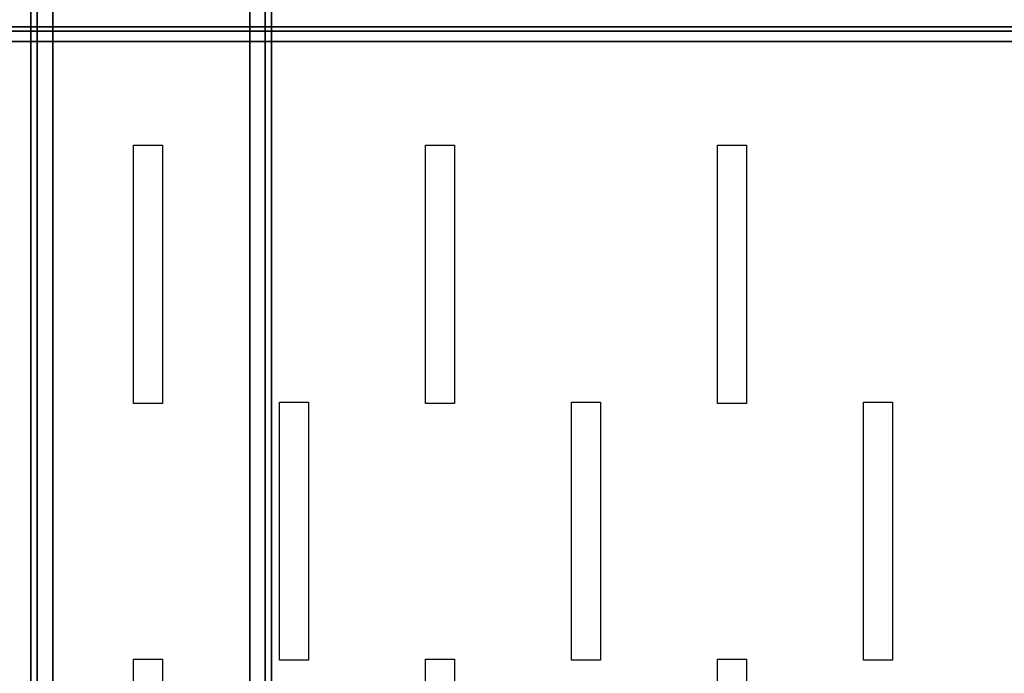
# Model space of a CAD drawing. Units: millimetres. Extents: x 31 to 541, y -650 to 0.
# Drawn here: x 267 to 403, y -195 to -105 of the extents above; entities that cross this region are included whole.
import ezdxf

# ---------------------------------------------------------------- set-up
doc = ezdxf.new("R2010")
doc.units = ezdxf.units.MM
doc.layers.add('200-EquipBlack-3d', color=250, linetype='Continuous')
doc.layers.add('200-EquipSteel-3d', color=9, linetype='Continuous')

msp = doc.modelspace()

# ---------------------------------------------------------------- linework, layer by layer
at = {"layer": '200-EquipBlack-3d'}
for points in [[(282.96, -121.9, 161), (286.96, -121.9, 161), (286.96, -157.45, 161), (282.96, -157.45, 161)], [(323.19, -121.9, 161), (327.19, -121.9, 161), (327.19, -157.45, 161), (323.19, -157.45, 161)], [(363.41, -121.9, 161), (367.41, -121.9, 161), (367.41, -157.45, 161), (363.41, -157.45, 161)], [(303.08, -157.3, 161), (307.08, -157.3, 161), (307.08, -192.85, 161), (303.08, -192.85, 161)], [(343.3, -157.3, 161), (347.3, -157.3, 161), (347.3, -192.85, 161), (343.3, -192.85, 161)], [(383.52, -157.3, 161), (387.52, -157.3, 161), (387.52, -192.85, 161), (383.52, -192.85, 161)], [(282.96, -192.7, 161), (286.96, -192.7, 161), (286.96, -228.25, 161), (282.96, -228.25, 161)], [(323.19, -192.7, 161), (327.19, -192.7, 161), (327.19, -228.25, 161), (323.19, -228.25, 161)], [(363.41, -192.7, 161), (367.41, -192.7, 161), (367.41, -228.25, 161), (363.41, -228.25, 161)]]:
    msp.add_3dface(points, dxfattribs=at)
at = {"layer": '200-EquipSteel-3d'}
for points, invisible_edges in [([(268.93, 0, 663.98), (268.93, -420, 663.98), (268.83, -420, 663.2), (268.83, 0, 663.2)], 1), ([(269.23, 0, 664.7), (269.23, -420, 664.7), (268.93, -420, 663.98), (268.93, 0, 663.98)], 5), ([(269.7, 0, 665.32), (269.7, -420, 665.32), (269.23, -420, 664.7), (269.23, 0, 664.7)], 4), ([(270.33, 0, 665.8), (270.33, -420, 665.8), (269.7, -420, 665.32), (269.7, 0, 665.32)], 1), ([(271.05, 0, 666.1), (271.05, -420, 666.1), (270.33, -420, 665.8), (270.33, 0, 665.8)], 5), ([(271.83, 0, 666.2), (271.83, -420, 666.2), (271.05, -420, 666.1), (271.05, 0, 666.1)], 4), ([(299.74, 0, 666.1), (299.74, -420, 666.1), (298.97, -420, 666.2), (298.97, 0, 666.2)], 1), ([(300.47, 0, 665.8), (300.47, -420, 665.8), (299.74, -420, 666.1), (299.74, 0, 666.1)], 5), ([(301.09, 0, 665.32), (301.09, -420, 665.32), (300.47, -420, 665.8), (300.47, 0, 665.8)], 4), ([(301.56, 0, 664.7), (301.56, -420, 664.7), (301.09, -420, 665.32), (301.09, 0, 665.32)], 1), ([(301.86, 0, 663.98), (301.86, -420, 663.98), (301.56, -420, 664.7), (301.56, 0, 664.7)], 5), ([(301.97, 0, 663.2), (301.97, -420, 663.2), (301.86, -420, 663.98), (301.86, 0, 663.98)], 4), ([(63.84, -595.5, 160.9), (63.84, -103.5, 160.9), (506.09, -103.5, 160.9), (506.09, -595.5, 160.9)], 10), ([(541.21, -105.6, 667.69), (31.5, -105.6, 667.69), (31.5, -105.64, 668.08), (541.21, -105.64, 668.08)], 4), ([(541.21, -105.64, 668.08), (31.5, -105.64, 668.08), (31.5, -105.75, 668.45), (541.21, -105.75, 668.45)], 5), ([(541.21, -105.75, 668.45), (31.5, -105.75, 668.45), (31.5, -105.94, 668.8), (541.21, -105.94, 668.8)], 5), ([(541.21, -105.94, 668.8), (31.5, -105.94, 668.8), (31.5, -106.18, 669.1), (541.21, -106.18, 669.1)], 1), ([(541.21, -106.18, 669.1), (31.5, -106.18, 669.1), (31.5, -106.49, 669.35), (541.21, -106.49, 669.35)], 4), ([(541.21, -106.49, 669.35), (31.5, -106.49, 669.35), (31.5, -106.83, 669.54), (541.21, -106.83, 669.54)], 5), ([(541.21, -106.83, 669.54), (31.5, -106.83, 669.54), (31.5, -107.21, 669.65), (541.21, -107.21, 669.65)], 5), ([(541.21, -107.21, 669.65), (31.5, -107.21, 669.65), (31.5, -107.6, 669.69), (541.21, -107.6, 669.69)], 1)]:
    msp.add_3dface(points, dxfattribs=dict(at, invisible_edges=invisible_edges))
for points in [[(268.83, 0, 663.2), (268.83, -420, 663.2), (268.83, -420, 643.2), (268.83, 0, 643.2)], [(298.97, 0, 666.2), (298.97, -420, 666.2), (271.83, -420, 666.2), (271.83, 0, 666.2)], [(301.97, 0, 643.2), (301.97, -420, 643.2), (301.97, -420, 663.2), (301.97, 0, 663.2)], [(36.45, -31, 4.5), (533.48, -31, 4.5), (533.48, -635.5, 4.5), (36.45, -635.5, 4.5)], [(541.21, -288.21, 627.69), (31.5, -288.21, 627.69), (31.5, -105.6, 627.69), (541.21, -105.6, 627.69)], [(541.21, -105.6, 627.69), (31.5, -105.6, 627.69), (31.5, -105.6, 667.69), (541.21, -105.6, 667.69)], [(541.21, -107.6, 669.69), (31.5, -107.6, 669.69), (31.5, -312.21, 669.69), (541.21, -312.21, 669.69)]]:
    msp.add_3dface(points, dxfattribs=at)

doc.saveas('drawing.dxf')
